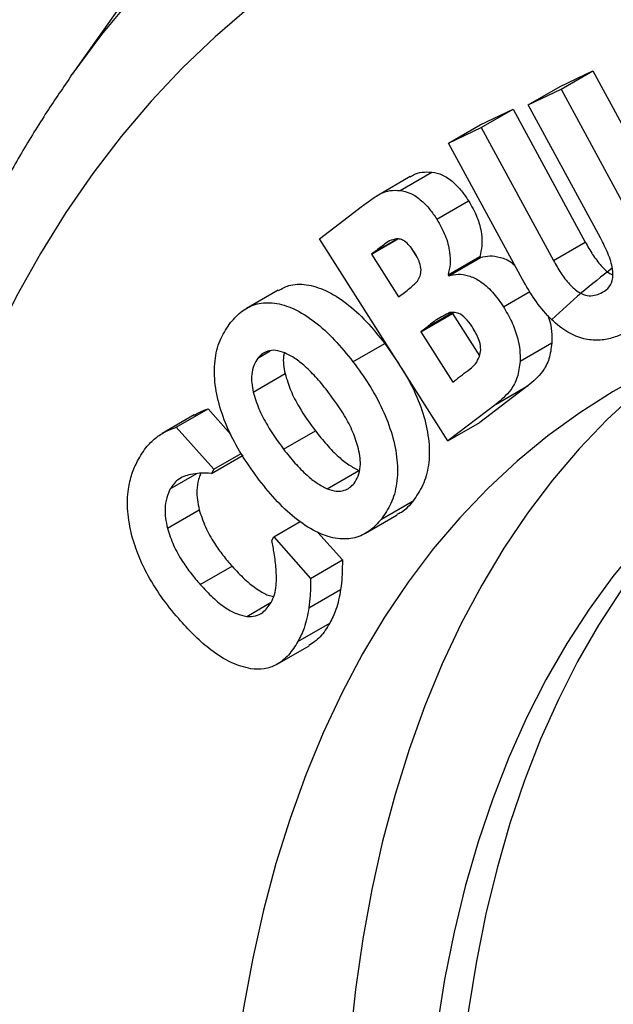
# Model space of a CAD drawing. Units: inches. Extents: x 0.3 to 16.3, y 0.4 to 10.6.
# Drawn here: x 5.4 to 5.6, y 4.6 to 5 of the extents above; entities that cross this region are included whole.
import ezdxf

# ---------------------------------------------------------------- set-up
doc = ezdxf.new("R2010")
doc.units = ezdxf.units.IN
doc.header["$MEASUREMENT"] = 0
doc.linetypes.add('SLD-Solid', pattern=[0])

msp = doc.modelspace()

# ---------------------------------------------------------------- linework, layer by layer
at = {"color": 7, "linetype": 'SLD-Solid', "lineweight": 25}
for p, q in [((5.623820497974556, 5.229058628681515), (5.420926613127325, 4.941838630505569)), ((5.591802405588759, 4.93752533367763), (5.603287813718254, 4.943031231711788)), ((5.592152273857048, 4.936602821382475), (5.603287813718254, 4.943031231711788)), ((5.603287813718254, 4.943031231711788), (5.62915642610071, 4.8954219388297)), ((5.420271117094207, 4.940907560371463), (5.420926613127325, 4.941838630505569)), ((5.580666865727553, 4.931096923348318), (5.591802405588759, 4.93752533367763)), ((5.580666865727553, 4.931096923348318), (5.592152273857048, 4.936602821382475)), ((5.592152273857048, 4.936602821382475), (5.618020886239509, 4.888993528500383)), ((5.563846740609875, 4.924138142772191), (5.57533214873938, 4.929644040806346)), ((5.564196608878175, 4.923215630477032), (5.57533214873938, 4.929644040806346)), ((5.57533214873938, 4.929644040806346), (5.600620765517147, 4.883112845060694)), ((5.605955482505317, 4.884565727602661), (5.580666865727553, 4.931096923348318)), ((5.55271120074867, 4.917709732442877), (5.563846740609875, 4.924138142772191)), ((5.55271120074867, 4.917709732442877), (5.564196608878175, 4.923215630477032)), ((5.564196608878175, 4.923215630477032), (5.589485225655942, 4.87668443473138)), ((5.578602265693356, 4.870071073139155), (5.55271120074867, 4.917709732442877)), ((5.539317765566058, 4.906019774246081), (5.528182225704853, 4.899591363916767)), ((5.535740731187047, 4.901189502391794), (5.546876271048252, 4.907617912721105)), ((5.548602582253586, 4.891163764971896), (5.559738122114791, 4.897592175301209)), ((5.50753774099026, 4.884291767194972), (5.522589986458558, 4.895763201296853)), ((5.552531341982381, 4.813527215314157), (5.50753774099026, 4.884291767194972)), ((5.525742056540775, 4.878889457976106), (5.534977425821322, 4.884220923178339)), ((5.539246015049443, 4.881591109042139), (5.541602689158643, 4.877882830070261)), ((5.589485225655942, 4.87668443473138), (5.600620765517147, 4.883112845060694)), ((5.526675799360874, 4.879606984653205), (5.525742056540775, 4.878889457976106)), ((5.525742056540775, 4.878889457976106), (5.535256611342561, 4.863918095002952)), ((5.552558295742981, 4.871677705909429), (5.563693835604186, 4.878106116238741)), ((5.55280050600466, 4.871302820043732), (5.563936045865865, 4.877731230373045)), ((5.563693835604186, 4.878106116238741), (5.563936045865865, 4.877731230373045)), ((5.552558295742981, 4.871677705909429), (5.55280050600466, 4.871302820043732)), ((5.493077775926989, 4.86632957150491), (5.481942236065782, 4.859901161175597)), ((5.535256611342561, 4.863918095002952), (5.536812849376068, 4.865113972798119)), ((5.571940135179933, 4.860480084592064), (5.581204599568268, 4.865828346042504)), ((5.606062434207206, 4.865212129426681), (5.607717655737273, 4.866167668476768)), ((5.543024926820192, 4.851702686274892), (5.554160466681397, 4.858131096604205)), ((5.554592711550373, 4.858463251473674), (5.554160466681397, 4.858131096604205)), ((5.554160466681397, 4.858131096604205), (5.563590315648449, 4.843304784803868)), ((5.545203660067093, 4.853376915188115), (5.543024926820192, 4.851702686274892)), ((5.543024926820192, 4.851702686274892), (5.554232569492331, 4.834081194628039)), ((5.519255930532591, 4.841215077372678), (5.530391470393797, 4.847643487701991)), ((5.530391470393797, 4.847643487701991), (5.535383150429545, 4.840497363602915)), ((5.577780336200261, 4.841382981598666), (5.588915876061466, 4.847811391927978)), ((5.485984470296031, 4.842506733481982), (5.490297373679065, 4.84499651960842)), ((5.484326046319531, 4.830624994775237), (5.495461586180735, 4.837053405104549)), ((5.554232569492331, 4.834081194628039), (5.554962754665122, 4.834636537163323)), ((5.580598435223544, 4.832853911792191), (5.563666881843585, 4.819955625643471)), ((5.569462895362338, 4.826425501462878), (5.580598435223544, 4.832853911792191)), ((5.569462895362338, 4.826425501462878), (5.552531341982381, 4.813527215314157)), ((5.463583430729647, 4.822587001059447), (5.452447890868443, 4.816158590730137)), ((5.457371047453008, 4.818312076368413), (5.468506587314215, 4.824740486697727)), ((5.468506587314215, 4.824740486697727), (5.476447112260888, 4.815806546947584)), ((5.457371047453008, 4.818312076368413), (5.470477947547767, 4.803565412067997)), ((5.552531341982381, 4.813527215314157), (5.563666881843585, 4.819955625643471)), ((5.494947679056646, 4.810596724430454), (5.506083218917851, 4.817025134759766)), ((5.469718764696084, 4.802147580660482), (5.480854304557288, 4.808575990989796)), ((5.470477947547767, 4.803565412067997), (5.480117395163637, 4.809130146727932)), ((5.455245626776533, 4.796700877967872), (5.464535506223599, 4.802063811219418)), ((5.470477947547767, 4.803565412067997), (5.469718764696084, 4.802147580660482)), ((5.510226864817163, 4.796770273125949), (5.521362404678368, 4.803198683455262)), ((5.529206942095473, 4.786127175011904), (5.54034248195668, 4.792555585341217)), ((5.454270727208837, 4.782952105861892), (5.465406267070043, 4.789380516191206)), ((5.523643043559229, 4.781166069199908), (5.534778583420435, 4.787594479529221)), ((5.491484454513775, 4.779946145265238), (5.500769205418775, 4.785306117872469)), ((5.506968291845169, 4.78148367876769), (5.515544890010543, 4.771836895053396)), ((5.49079987876849, 4.778655836810868), (5.491484454513775, 4.779946145265238)), ((5.491484454513775, 4.779946145265238), (5.504409350149339, 4.765408484724084)), ((5.504409350149339, 4.765408484724084), (5.515544890010543, 4.771836895053396)), ((5.465776137112216, 4.763234721680181), (5.47691167697342, 4.769663132009494)), ((5.503813012766329, 4.755093006335452), (5.514948552627533, 4.761521416664762)), ((5.48203185790814, 4.752095763436898), (5.490660127284162, 4.75707675732424)), ((5.499987753795571, 4.743307785496282), (5.511123293656776, 4.749736195825595)), ((5.492739914492724, 4.735376873468297), (5.503875454353929, 4.74180528379761))]:
    msp.add_line(p, q, dxfattribs=at)
at = {"color": 1, "linetype": 'SLD-Solid', "lineweight": 25}
for p, q in [((5.526675799360874, 4.879606984653205), (5.534722905680026, 4.884252480249097)), ((5.545203660067093, 4.853376915188115), (5.553978453332716, 4.85844249551645))]:
    msp.add_line(p, q, dxfattribs=at)
at = {"color": 1, "linetype": 'SLD-Solid', "lineweight": 25, "flags": 128}
msp.add_lwpolyline([(5.420926613127325, 4.941838630505569), (5.421213394873579, 4.942244005847846), (5.431255275098112, 4.955724329475512), (5.441808963638715, 4.968541101457131), (5.452864350818804, 4.980682044244519), (5.464410846370487, 4.99213552768538), (5.476437389579277, 5.002890580164157), (5.488932459879469, 5.01293689911206), (5.501884087890011, 5.022264860876177), (5.515279866880316, 5.030865529938253), (5.529106964655017, 5.03873066747427), (5.543352135846293, 5.045852739246649), (5.558001734601973, 5.052224922821511), (5.5730417276573, 5.057841114104085), (5.588457707777772, 5.062695933185982), (5.604234907560254, 5.066784729498766), (5.620358213579083, 5.070103586268868), (5.636812180863653, 5.072649324269569), (5.65358104769358, 5.074419504866475), (5.670648750697305, 5.075412432353556), (5.687998940239651, 5.075627155577501), (5.705614996083602, 5.075063468848865), (5.723480043311292, 5.0737219121391), (5.741576968488975, 5.0716037705633), (5.759888436060457, 5.068711073149159), (5.778396904953325, 5.065046590893298), (5.79708464538203, 5.060613834106857), (5.815933755831747, 5.05541704905287), (5.834926180206753, 5.049461213878639), (5.85404372512686, 5.04275203384704), (5.873268077355374, 5.03529593587128), (5.892580821341862, 5.027100062358378), (5.911963456862925, 5.018172264367253), (5.931397416744093, 5.008521094087971), (5.950864084645835, 4.998155796649364), (5.970344812896685, 4.987086301262851), (5.989820940356368, 4.975323211710978), (6.009273810291842, 4.962877796189746), (6.02868478824909, 4.949761976514498)], dxfattribs=at)
at = {"color": 7, "linetype": 'SLD-Solid', "lineweight": 25, "flags": 128}
for points in [[(6.007743112459885, 4.9106463524748), (5.988764446433252, 4.923463196213679), (5.969744372539414, 4.935611164803048), (5.950701850401672, 4.947078148883626), (5.931655862020224, 4.957852717916301), (5.912625392850494, 4.967924131576337), (5.893629412878014, 4.977282350459574), (5.874686857708744, 4.985918046089907), (5.85581660969363, 4.993822610218125), (5.837037479106278, 5.000988163402799), (5.818368185392458, 5.007407562864683), (5.799827338510159, 5.013074409606784), (5.781433420378773, 5.017983054793029), (5.763204766455918, 5.022128605379147), (5.745159547460254, 5.025506928990155), (5.727315751258518, 5.028114658039609), (5.709691164934823, 5.029949193086479), (5.692303357060109, 5.031008705426336), (5.675169660179415, 5.031292138914235), (5.658307153534402, 5.030799211017512), (5.641732646038419, 5.029530413097416), (5.625462659520992, 5.027487009919303), (5.609513412258518, 5.024671038391906), (5.593900802807525, 5.02108530553688), (5.57864039415665, 5.016733385690717), (5.563747398213118, 5.011619616941765), (5.54923666063917, 5.005749096805925), (5.535122646053596, 4.999127677145337), (5.52141942361308, 4.991761958335119), (5.508140652987765, 4.983659282683971), (5.495299570744994, 4.974827727115194), (5.482908977154805, 4.965276095115445), (5.47098122343036, 4.955013907959225), (5.45952819941597, 4.944051395217874), (5.448561321735048, 4.932399484562498), (5.438091522409771, 4.920069790871041), (5.428129237963803, 4.907074604650317), (5.418684399018932, 4.893426879784565), (5.409766420396021, 4.879140220622739), (5.40138419173011, 4.864228868417389), (5.393546068609025, 4.848707687128684), (5.386259864244353, 4.83259214860768), (5.379532841683064, 4.81589831717365), (5.373371706567543, 4.798642833600818), (5.367782600451266, 4.780842898530478), (5.362771094676755, 4.762516255325014), (5.358342184821957, 4.743681172380934), (5.354500285720535, 4.724356424918536), (5.351249227061063, 4.704561276266359), (5.348592249569518, 4.684315458659076), (5.346532001778845, 4.663639153567979), (5.345070537388849, 4.642552971583642), (5.344209313219015, 4.621077931870842), (5.343949187756327, 4.599235441216198), (5.344290420299503, 4.577047272689416), (5.345232670700521, 4.554535543939426), (5.346774999703693, 4.53172269514702), (5.348915869881923, 4.508631466656003), (5.351653147169261, 4.485284876305114), (5.354984102988179, 4.461706196483347), (5.35890541696947, 4.437918930931533), (5.363413180262084, 4.413946791313286), (5.368502899429537, 4.389813673578718), (5.374169500929069, 4.365543634144427), (5.380407336169076, 4.341160865913536), (5.387210187139728, 4.316689674159684), (5.394571272611233, 4.292154452299004), (5.402483254893509, 4.267579657574231), (5.410938247150545, 4.24298978667519), (5.419927821262189, 4.218409351319962), (5.429443016225457, 4.19386285382108), (5.439474347087082, 4.16937476266108), (5.450011814398303, 4.144969488101785), (5.461044914182537, 4.120671357851635), (5.472562648405978, 4.09650459281529), (5.484553535940663, 4.072493282949711), (5.497005624009129, 4.048661363250759), (5.509906500099182, 4.025032589894278), (5.523243304336974, 4.001630516555424), (5.537002742305996, 3.978478470929838), (5.551171098299244, 3.955599531480102), (5.565734248991339, 3.933016504430623), (5.580677677516952, 3.910751901033893), (5.595986487941547, 3.888827915130781), (5.61164542010996, 3.867266401027228), (5.627638864858064, 3.846088851709406), (5.643950879572311, 3.825316377419039), (5.660565204081687, 3.804969684610249), (5.677465276866199, 3.785069055308921), (5.694634251565756, 3.765634326895138), (5.712055013772996, 3.746684872328839), (5.729710198093289, 3.728239580838443), (5.747582205454946, 3.710316839091649), (5.765653220652352, 3.692934512867209), (5.78390523010456, 3.676109929245927), (5.802320039811606, 3.659859859338652), (5.820879293490699, 3.644200501568469), (5.839564490874148, 3.629147465523757), (5.858357006150843, 3.614715756398215), (5.877238106532864, 3.600919760033353), (5.896188970928731, 3.587773228578379), (5.915190708704675, 3.575289266781754), (5.934224378515242, 3.563480318928093), (5.953271007184422, 3.552358156433435), (5.972311608618541, 3.541933866111234), (5.991327202732, 3.532217839120786), (6.010298834367043, 3.5232197606091), (6.029207592188669, 3.514948600056518), (6.048034627535857, 3.50741260233576), (6.066761173210333, 3.500619279493246), (6.085368562184105, 3.494575403260921), (6.103838246207184, 3.489286998306055), (6.122151814296857, 3.484759336225719), (6.140291011090179, 3.480996930291937), (6.158237755041299, 3.478003530952771), (6.17597415644555, 3.47578212209378), (6.193482535272284, 3.474334918063624), (6.210745438788721, 3.473663361466755), (6.227745658957212, 3.473768121725394), (6.244466249588572, 3.474649094412234), (6.260890543234431, 3.476305401354546), (6.277002167801689, 3.478735391509546), (6.292785062872591, 3.481936642610203), (6.308223495714088, 3.485905963579798), (6.323302076960575, 3.490639397712866), (6.338005775954337, 3.496132226619323), (6.352319935728453, 3.502378974927856), (6.366230287617155, 3.509373415743902), (6.379722965479167, 3.517108576856743), (6.392784519519759, 3.525576747689558), (6.405401929697808, 3.534769486985499), (6.417562618704448, 3.544677631222116), (6.42925446450041, 3.555291303745754), (6.440465812399534, 3.566599924616818), (6.451185486686417, 3.578592221156091), (6.461402801756599, 3.591256239181576), (6.471107572768217, 3.604579354924693), (6.480290125794468, 3.618548287613923), (6.488941307466799, 3.63314911271337), (6.497052494099177, 3.64836727580304), (6.504615600284364, 3.664187607087009), (6.511623086953639, 3.680594336514993), (6.518067968891891, 3.697571109502294), (6.523943821700644, 3.715101003232393), (6.52924478820203, 3.733166543525985), (6.533965584277359, 3.751749722259623), (6.538101504134438, 3.770832015316604), (6.541648424998404, 3.790394401052215), (6.544602811221404, 3.810417379254917), (6.546961717807, 3.830880990584585), (6.548722793345807, 3.851764836468412), (6.549884282359429, 3.873048099434644), (6.550445027050356, 3.894709563863896), (6.550404468456087, 3.916727637137341), (6.549762647006308, 3.939080371160695), (6.548520202482601, 3.961745484242567), (6.546678373380688, 3.984700383305323), (6.544238995675871, 4.007922186406362), (6.541204500992898, 4.031387745547332), (6.537577914182061, 4.055073669748563), (6.533362850303965, 4.078956348365696), (6.52856351102595, 4.103011974625295), (6.523184680433783, 4.127216569355947), (6.517231720262775, 4.151546004891236), (6.510710564553087, 4.175976029120711), (6.50362771373455, 4.200482289664923), (6.495990228146896, 4.22504035815041), (6.487805721001857, 4.249625754560423), (6.479082350794148, 4.274213971637148), (6.469828813168904, 4.298780499311065), (6.460054332253676, 4.323300849133125), (6.449768651463608, 4.347750578685367), (6.438982023789005, 4.372105315945645), (6.427705201574911, 4.396340783582205), (6.415949425802959, 4.420432823153838), (6.403726414886098, 4.444357419191556), (6.391048352987429, 4.468090723137726), (6.377927877874773, 4.491609077118826), (6.364378068323063, 4.514889037528142), (6.350412431077134, 4.537907398394855), (6.336044887387914, 4.560641214516252), (6.321289759135412, 4.583067824330024), (6.30616175455236, 4.605164872503777), (6.290675953562724, 4.626910332219333), (6.274847792749712, 4.648282527129537), (6.258693049968246, 4.669260152965705), (6.24222782861726, 4.689822298774191), (6.225468541587476, 4.709948467760874), (6.20843189490068, 4.729618597722811), (6.191134871056796, 4.74881308104668), (6.173594712105363, 4.767512784254063), (6.155828902458278, 4.785699067074132), (6.137855151460965, 4.803353801024663), (6.119691375739304, 4.820459387482902), (6.101355681339955, 4.836998775228266), (6.08286634568185, 4.852955477439354), (6.064241799336876, 4.868313588128382), (6.045500607657869, 4.883057797996612), (6.02666145227227, 4.897173409694997), (6.007743112459885, 4.9106463524748)], [(5.994700344661435, 4.768795126578087), (5.977863533627891, 4.780125120278752), (5.960987677852156, 4.790782678783393), (5.944094283058864, 4.800754220646331), (5.92720487732347, 4.810027038646298), (5.910340983637982, 4.818589315979859), (5.89352409248316, 4.826430141320143), (5.876775634442149, 4.833539522721684), (5.860116952890446, 4.839908400353631), (5.843569276796998, 4.845528658045145), (5.827153693671091, 4.850393133628222), (5.810891122689513, 4.854495628064791), (5.794802288038222, 4.857830913346461), (5.778907692502519, 4.860394739156813), (5.763227591339338, 4.862183838287798), (5.747781966464994, 4.863195930803284), (5.732590500991249, 4.86342972694451), (5.717672554142171, 4.862884928773665), (5.703047136583719, 4.861562230553586), (5.688732886197549, 4.859463317863011), (5.674748044329826, 4.856590865448568), (5.66111043254541, 4.852948533816217), (5.64783742991696, 4.848540964566489), (5.634945950877933, 4.843373774479466), (5.622452423667705, 4.837453548357044), (5.61037276939626, 4.830787830631604), (5.598722381755146, 4.823385115751772), (5.587516107400545, 4.815254837357526), (5.576768227033455, 4.806407356258457), (5.5664924372011, 4.796853947230476), (5.556701832842751, 4.786606784647826), (5.547408890602207, 4.775678926968678), (5.538625452928202, 4.764084300094109), (5.530362712982995, 4.751837679621638), (5.522631200378374, 4.738954672015976), (5.515440767757274, 4.725451694720936), (5.508800578238052, 4.71134595523789), (5.5027190937375, 4.696655429197413), (5.4972040641874, 4.681398837452065), (5.492262517658411, 4.665595622219487), (5.487900751403861, 4.649265922306246), (5.484124323834845, 4.63243054744397), (5.48093804743687, 4.615110951770492), (5.478345982637082, 4.597329206489801), (5.476351432629849, 4.579107971745633), (5.474956939167354, 4.56047046774454), (5.474164279320507, 4.541440445165255), (5.473974463214345, 4.522042154892049), (5.47438773274077, 4.502300317110643), (5.475403561250308, 4.482240089806072), (5.477020654223227, 4.461887036702643), (5.479236950919228, 4.441267094686833), (5.482049627003524, 4.42040654075466), (5.485455098146044, 4.399331958525613), (5.489449024589114, 4.378070204365864), (5.494026316677818, 4.356648373163893), (5.499181141345997, 4.335093763802139), (5.504906929549609, 4.313433844368725), (5.511196384637979, 4.291696217153516), (5.518041491652281, 4.269908583473192), (5.525433527539385, 4.248098708370105), (5.533363072268073, 4.226294385229935), (5.541820020833435, 4.204523400363228), (5.550793596134183, 4.182813497595935), (5.560272362706423, 4.161192342914129), (5.570244241296426, 4.139687489207866), (5.580696524253819, 4.118326341159205), (5.591615891725542, 4.097136120319099), (5.602988428630011, 4.076143830417632), (5.614799642389764, 4.055376222951854), (5.627034481400066, 4.034859763095052), (5.639677354209899, 4.014620595970885), (5.652712149390911, 3.994684513335384), (5.666122256068991, 3.975076920709263), (5.679890585092314, 3.955822805002417), (5.693999590808882, 3.9369467026719), (5.708431293425797, 3.918472668453911), (5.723167301921793, 3.900424244709686), (5.738188837483806, 3.882824431424303), (5.753476757437732, 3.865695656896699), (5.769011579642862, 3.849059749158185), (5.784773507318935, 3.832937908155931), (5.800742454274126, 3.817350678736832), (5.816898070501868, 3.802317924466217), (5.833219768113847, 3.787858802314739), (5.849686747576158, 3.773991738245712), (5.866278024215161, 3.760734403734011), (5.882972454959273, 3.748103693246452), (5.899748765282607, 3.736115702712349), (5.916585576316152, 3.724785709011683), (5.933461432091886, 3.714128150507043), (5.950354826885179, 3.704156608644105), (5.967244232620573, 3.694883790644139), (5.98410812630606, 3.686321513310578), (6.000925017460883, 3.678480687970294), (6.017673475501892, 3.671371306568753), (6.034332157053597, 3.665002428936805), (6.050879833147044, 3.659382171245291), (6.067295416272951, 3.654517695662217), (6.08355798725453, 3.650415201225647), (6.099646821905821, 3.647079915943977), (6.115541417441523, 3.644516090133624), (6.131221518604702, 3.642726991002641), (6.146667143479047, 3.641714898487154), (6.161858608952792, 3.641481102345928), (6.176776555801872, 3.642025900516773), (6.191401973360321, 3.643348598736852), (6.205716223746493, 3.645447511427428), (6.219701065614216, 3.648319963841872), (6.233338677398631, 3.651962295474221), (6.246611680027081, 3.65636986472395), (6.259503159066106, 3.661537054810974), (6.271996686276333, 3.667457280933397), (6.28407634054778, 3.674122998658836), (6.295726728188895, 3.681525713538669), (6.306933002543495, 3.689655991932914), (6.317680882910586, 3.698503473031983), (6.327956672742939, 3.708056882059966), (6.337747277101289, 3.718304044642616), (6.347040219341832, 3.729231902321762), (6.355823657015836, 3.740826529196333), (6.364086396961047, 3.753073149668801), (6.371817909565665, 3.765956157274464), (6.379008342186765, 3.779459134569505), (6.385648531705987, 3.79356487405255), (6.391730016206538, 3.808255400093027), (6.397245045756639, 3.823511991838376), (6.402186592285627, 3.839315207070954), (6.406548358540177, 3.855644906984196), (6.410324786109195, 3.872480281846472), (6.413511062507166, 3.88979987751995), (6.416103127306956, 3.907581622800639), (6.418097677314189, 3.925802857544808), (6.419492170776683, 3.944440361545902), (6.420284830623529, 3.963470384125185), (6.420474646729693, 3.982868674398391), (6.420061377203267, 4.002610512179797), (6.41904554869373, 4.022670739484369), (6.417428455720809, 4.043023792587799), (6.415212159024811, 4.063643734603608), (6.41443161288254, 4.069871772274707)], [(5.835415019183171, 4.848034626447321), (5.834257007272807, 4.848209879032542), (5.819017593079876, 4.850118252249158), (5.804007623970381, 4.851252351410342), (5.789247362697385, 4.851610645535513), (5.77475673492011, 4.851192650944436), (5.760555302305227, 4.849998931910169), (5.746662236119524, 4.848031099897322), (5.733096291349597, 4.845291811386656), (5.719875781383502, 4.841784764288957), (5.707018553288539, 4.837514692953032), (5.694541963718551, 4.832487361774559), (5.682462855483255, 4.826709557414424), (5.670797534811243, 4.820189079637046), (5.659561749337336, 4.81293473078107), (5.648770666844022, 4.804956303876608), (5.638438854785656, 4.796264569425123), (5.628580260623088, 4.786871260859752), (5.619208192995235, 4.776789058705721), (5.610335303753062, 4.766031573462234), (5.601973570880156, 4.754613327228939), (5.594134282323032, 4.742549734101775), (5.586828020752916, 4.729857079364667), (5.580064649279649, 4.716552497505155), (5.573853298136951, 4.702653949083648), (5.568202352357029, 4.688180196487498), (5.563119440451181, 4.67315077860268), (5.558611424111664, 4.65758598443719), (5.554684388948731, 4.641506825731856), (5.551343636275343, 4.624935008595463), (5.548593675950647, 4.607892904202533), (5.546438220291878, 4.590403518593288), (5.544880179062901, 4.572490461616579), (5.543921655546175, 4.554177915057691), (5.543563943703408, 4.535490599994084), (5.543807526428784, 4.516453743423084), (5.544652074897068, 4.497093044206633), (5.546096449007509, 4.477434638379026), (5.548138698922918, 4.4575050638645), (5.550776067701864, 4.437331224652272), (5.554004995020411, 4.416940354477432), (5.557821121978384, 4.396359980056667), (5.562219296983688, 4.375617883928496), (5.567193582706714, 4.354742066948139), (5.572737264095446, 4.333760710487691), (5.578842857440474, 4.312702138392581), (5.585502120477646, 4.291594778745718), (5.592706063514746, 4.270467125490918), (5.600444961567143, 4.249347699967415)], [(5.634137037992186, 4.843018579906019), (5.629274381880065, 4.839361376092449), (5.618526501512974, 4.83051389499338), (5.60825071168062, 4.820960485965399), (5.59846010732227, 4.810713323382748), (5.589167165081727, 4.799785465703601), (5.580383727407722, 4.788190838829031), (5.572120987462514, 4.77594421835656), (5.564389474857894, 4.763061210750899), (5.557199042236793, 4.749558233455859), (5.550558852717572, 4.735452493972812), (5.54447736821702, 4.720761967932336), (5.53896233866692, 4.705505376186987), (5.534020792137931, 4.689702160954409), (5.52965902588338, 4.673372461041168), (5.525882598314364, 4.656537086178893), (5.522696321916389, 4.639217490505414), (5.520104257116602, 4.621435745224725), (5.51810970710937, 4.603214510480555), (5.516715213646874, 4.584577006479462), (5.515922553800027, 4.565546983900179), (5.515732737693865, 4.546148693626971), (5.516146007220289, 4.526406855845566), (5.517161835729827, 4.506346628540994), (5.518778928702747, 4.485993575437565), (5.520995225398748, 4.465373633421756), (5.523807901483043, 4.444513079489583), (5.527213372625564, 4.423438497260535), (5.531207299068634, 4.402176743100787), (5.535784591157338, 4.380754911898815), (5.540939415825517, 4.359200302537062), (5.546665204029129, 4.337540383103647), (5.552954659117499, 4.315802755888439), (5.559799766131801, 4.294015122208115), (5.567191802018905, 4.272205247105028), (5.575121346747593, 4.250400923964858), (5.583578295312956, 4.22862993909815), (5.592551870613703, 4.206920036330859), (5.602030637185943, 4.185298881649051), (5.612002515775946, 4.163794027942788), (5.622454798733338, 4.142432879894128), (5.633374166205062, 4.121242659054022), (5.644746703109531, 4.100250369152554), (5.656557916869284, 4.079482761686776), (5.668792755879585, 4.058966301829974), (5.681435628689418, 4.038727134705807), (5.694470423870431, 4.018791052070307), (5.707880530548511, 3.999183459444186), (5.721648859571834, 3.979929343737339), (5.735757865288401, 3.961053241406822), (5.750189567905316, 3.942579207188833), (5.764925576401312, 3.924530783444608), (5.779947111963326, 3.906930970159226), (5.795235031917252, 3.889802195631621), (5.810769854122382, 3.873166287893107), (5.826531781798455, 3.857044446890854), (5.842500728753646, 3.841457217471755), (5.858656344981388, 3.826424463201139), (5.874978042593367, 3.811965341049662), (5.891445022055677, 3.798098276980634), (5.908036298694681, 3.784840942468934), (5.924730729438792, 3.772210231981374), (5.941507039762127, 3.760222241447271), (5.958343850795671, 3.748892247746606), (5.975219706571406, 3.738234689241966), (5.992113101364699, 3.728263147379027), (6.009002507100092, 3.718990329379062), (6.02586640078558, 3.710428052045501), (6.042683291940403, 3.702587226705216), (6.059431749981412, 3.695477845303675), (6.076090431533117, 3.689108967671727), (6.092638107626564, 3.683488709980214), (6.109053690752471, 3.678624234397139), (6.125316261734049, 3.674521739960569), (6.14140509638534, 3.671186454678899), (6.157299691921042, 3.668622628868546), (6.172979793084222, 3.666833529737563), (6.188425417958567, 3.665821437222076), (6.203616883432312, 3.665587641080851), (6.218534830281392, 3.666132439251696), (6.233160247839841, 3.667455137471775), (6.247474498226013, 3.669554050162351), (6.261459340093736, 3.672426502576794), (6.275096951878151, 3.676068834209144), (6.288369954506601, 3.680476403458873), (6.301261433545626, 3.685643593545897), (6.302070346430428, 3.685998788118825)], [(5.679664769916217, 4.825233515177643), (5.670697289198546, 4.819363141110379), (5.659906206705231, 4.811384714205917), (5.649574394646865, 4.802692979754433), (5.639715800484296, 4.793299671189061), (5.630343732856444, 4.78321746903503), (5.621470843614271, 4.772459983791542), (5.613109110741367, 4.761041737558249), (5.605269822184241, 4.748978144431086), (5.597963560614124, 4.736285489693977), (5.591200189140857, 4.722980907834465), (5.58498883799816, 4.709082359412956), (5.579337892218238, 4.694608606816809), (5.57425498031239, 4.679579188931989), (5.569746963972872, 4.6640143947665), (5.565819928809939, 4.647935236061166), (5.562479176136551, 4.631363418924772), (5.559729215811856, 4.614321314531841), (5.557573760153087, 4.596831928922597), (5.55601571892411, 4.578918871945888), (5.555057195407383, 4.560606325387001), (5.554699483564616, 4.541919010323393), (5.554943066289995, 4.522882153752394), (5.555787614758278, 4.503521454535941), (5.557231988868718, 4.483863048708336), (5.559274238784127, 4.463933474193808), (5.561911607563073, 4.443759634981581), (5.565140534881619, 4.423368764806741), (5.568956661839592, 4.402788390385977), (5.573354836844898, 4.382046294257805), (5.578329122567925, 4.361170477277448), (5.583872803956655, 4.340189120816999), (5.589978397301683, 4.319130548721891), (5.596637660338856, 4.298023189075028), (5.603841603375955, 4.276895535820227), (5.611580501428351, 4.255776110296724)]]:
    msp.add_lwpolyline(points, dxfattribs=at)
at = {"color": 1, "linetype": 'SLD-Solid', "lineweight": 25}
msp.add_arc((5.757395948210358, 4.679483145788419), 0.2439823373373981, 127.1353325903491, 133.6534971703105, dxfattribs=at)
at = {"color": 7, "linetype": 'SLD-Solid', "lineweight": 25}
for points, knots in [([(5.420242506437904, 4.940825801437813), (5.417291754671831, 4.936530623222477), (5.411159903691224, 4.927604968054044), (5.402478548616114, 4.913362805044899), (5.394046561560332, 4.89826096747021), (5.386133831504774, 4.88258892032049), (5.37873450314563, 4.866376366954868), (5.371861058812553, 4.849633781168519), (5.365520202695735, 4.832378119075942), (5.359719225066793, 4.814625755503926), (5.354464200981791, 4.796394216803646), (5.34976042349544, 4.777701538027136), (5.345612271068199, 4.758566262827558), (5.342023257104057, 4.739007284573827), (5.338996054008653, 4.719043751000147), (5.33653254055051, 4.698694976248833), (5.334633852777755, 4.677980376155414), (5.333300438051032, 4.65691942112776), (5.332532108800981, 4.635531634410553), (5.332328089017296, 4.613836728466742), (5.33268703633814, 4.591854385294736), (5.333607088826162, 4.569604224754706), (5.335085923042277, 4.547105647953479), (5.337120781378534, 4.52437807219833), (5.339708492179059, 4.501440939764427), (5.342845485460966, 4.478313726074398), (5.346527804956595, 4.455015946523004), (5.350751117174641, 4.431567161476215), (5.355510718124103, 4.407986979188752), (5.360801538273686, 4.384295056540076), (5.366618146242366, 4.36051109760223), (5.372954751639707, 4.336654850130448), (5.379805207402895, 4.312746100117334), (5.387163011912238, 4.288804664580642), (5.395021311110638, 4.26485038276896), (5.403372900803395, 4.240903105972905), (5.412210229274363, 4.216982686126238), (5.421525400320085, 4.193108963372909), (5.431310176776148, 4.169301752765735), (5.441555984587152, 4.145580830250416), (5.452253917453565, 4.121965918076491), (5.463394742074146, 4.098476669765303), (5.474968903990805, 4.07513265475391), (5.48696653403325, 4.051953342824139), (5.499377455353221, 4.02895808841694), (5.512191191031087, 4.006166114925462), (5.525396960829136, 3.983596518542029), (5.538983676961328, 3.961268269857117), (5.552939973471651, 3.939200158814368), (5.567254229121221, 3.917410760602473), (5.581914591792151, 3.895918404818141), (5.596908966110115, 3.874741198802913), (5.612225024222026, 3.853897013946167), (5.627850216838789, 3.833403472540242), (5.643771784470865, 3.813277935258659), (5.659976768777209, 3.793537489321863), (5.676452023935446, 3.774198937414226), (5.693184227926613, 3.755278787413419), (5.710159893610845, 3.736793242989615), (5.727365379450704, 3.718758195126397), (5.744786899716422, 3.701189214606659), (5.762410533981702, 3.684101545494473), (5.780222235690624, 3.667510099626619), (5.798207839545338, 3.65142945210326), (5.816353067431738, 3.635873837734888), (5.834643532567749, 3.620857148359475), (5.853064741527654, 3.606392930887516), (5.871602093770413, 3.592494385860767), (5.890240878283591, 3.579174366219936), (5.908966266954988, 3.566445375865445), (5.927763304309215, 3.554319567461393), (5.946616893307363, 3.542808738776702), (5.965511777020912, 3.531924326679999), (5.984432516160608, 3.521677397717657), (6.003363340505354, 3.512078695975106), (6.022288110256106, 3.503138603814591), (6.041190371495326, 3.494867050400938), (6.060053445571652, 3.487273422613826), (6.078860407347978, 3.48036652862574), (6.09759397650849, 3.474154576065154), (6.116236506616531, 3.468645101169189), (6.134769994818751, 3.46384486901699), (6.15317609036078, 3.459759831678291), (6.171436204833522, 3.456394833085183), (6.189531360201375, 3.45375423945981), (6.207443142723561, 3.451839135928884), (6.225150676717575, 3.450657343945527), (6.242642524041576, 3.450185849964424), (6.259873202445324, 3.450510260023927), (6.272182442462476, 3.451085096721743), (6.278673199076634, 3.451770649629736), (6.279579884899048, 3.451866413673767)], [0, 0, 0, 0, 0.01031556473343743, 0.02143640358146071, 0.03259240347903752, 0.04378258258685511, 0.05500527450222243, 0.06625826182128812, 0.07753891816135265, 0.08884434903643183, 0.1001715233219442, 0.1115173890563659, 0.1228789696460165, 0.1342534388094748, 0.1456381745447272, 0.1570307938630066, 0.1684291709612777, 0.1798314419437045, 0.1912359992479737, 0.2026414321635843, 0.2140463160469136, 0.2254497815681671, 0.2368511354159163, 0.2482498389223213, 0.2596454877026764, 0.2710377928209085, 0.2824265637170978, 0.2938116929829065, 0.3051931429663717, 0.3165709341192284, 0.3279451349588112, 0.3393158534953658, 0.3506832299680417, 0.362047430734851, 0.3734086431694228, 0.3847670714285815, 0.396122932967417, 0.4074764556916128, 0.418827875649627, 0.4301774351792823, 0.4415253814341162, 0.4528719652246074, 0.4642174401176431, 0.4755620617448676, 0.4869060872764102, 0.4982497750213631, 0.5095933841201237, 0.5209371449069059, 0.5322812602826723, 0.5436259905678676, 0.5549715960668733, 0.5663183367790923, 0.5776664720326712, 0.5890162600026132, 0.6003679570755424, 0.6117218170187513, 0.6230780899054887, 0.634437020741436, 0.6457988477291516, 0.6571638000976826, 0.6685320954137202, 0.6799039362786282, 0.6912795063024257, 0.7026589652321046, 0.7140424430977698, 0.7254300332271075, 0.7368217839682838, 0.7482176889554794, 0.7596176757529545, 0.771021592727244, 0.7824291940277825, 0.7938401226114963, 0.8052538913349631, 0.8166698622688194, 0.8280872245742387, 0.8395047503955877, 0.8509209764957767, 0.8623343538102742, 0.8737430700473681, 0.8851450392394647, 0.8965379006288177, 0.9079190301373096, 0.9192855678690144, 0.9306344648729374, 0.9419625516785678, 0.9532666298126998, 0.9645435855973571, 0.9757905231201219, 0.9870049106094194, 0.9981847319177317, 1, 1, 1, 1]), ([(5.539347038573163, 4.905969761815124), (5.539695210974873, 4.9061918358315), (5.540926561463318, 4.906977225331616), (5.543394409238356, 4.907724128991404), (5.545715524883338, 4.907653321974871), (5.546876271048253, 4.907617912721106)], [0, 0, 0, 0, 0.1646349000464141, 0.5822496659432131, 1, 1, 1, 1]), ([(5.546876271048252, 4.907617912721105), (5.548106860848746, 4.907382820882303), (5.550566300961666, 4.906912969516443), (5.554227717531012, 4.90435829321708), (5.557329659516554, 4.901136947524339), (5.558935190077926, 4.898773929663275), (5.559738122114791, 4.897592175301209)], [0, 0, 0, 0, 0.2799583799160069, 0.5595210274267705, 0.7797147639833069, 1, 1, 1, 1]), ([(5.522589986458558, 4.895763201296853), (5.523667833507921, 4.896558416289055), (5.52582332814589, 4.898148699115113), (5.528936562214319, 4.900185644301928), (5.532247124731566, 4.901315635045062), (5.53457606971674, 4.9012315511581), (5.535740731187047, 4.901189502391794)], [0, 0, 0, 0, 0.2801479681053627, 0.5602440934869287, 0.7800863636037662, 1, 1, 1, 1]), ([(5.535740731187047, 4.901189502391794), (5.536971320987541, 4.900954410552989), (5.539430761100459, 4.900484559187127), (5.543092177669809, 4.897929882887768), (5.546194119655349, 4.894708537195028), (5.547799650216721, 4.892345519333961), (5.548602582253584, 4.891163764971896)], [0, 0, 0, 0, 0.2799583799160052, 0.559521027426767, 0.779714763983354, 1, 1, 1, 1]), ([(5.559738122114791, 4.897592175301209), (5.560817847120388, 4.895701820863303), (5.562976452836734, 4.891922590156931), (5.564364213248553, 4.886335074263387), (5.564565853067307, 4.881652168797937), (5.563984565748962, 4.879288368220521), (5.563693835604186, 4.878106116238741)], [0, 0, 0, 0, 0.2798225422682299, 0.5594262762945138, 0.7796475883174544, 1, 1, 1, 1]), ([(5.548602582253586, 4.891163764971896), (5.549682307259182, 4.88927341053399), (5.551840912975532, 4.885494179827619), (5.553228673387348, 4.879906663934074), (5.553430313206103, 4.875223758468622), (5.552849025887757, 4.872859957891206), (5.552558295742981, 4.871677705909429)], [0, 0, 0, 0, 0.2798225422683076, 0.5594262762945015, 0.7796475883175114, 1, 1, 1, 1]), ([(5.534537675628168, 4.884275446281664), (5.533676207241437, 4.884075539949331), (5.531951131415307, 4.883675230911054), (5.529546533782313, 4.881712173910199), (5.527764733039039, 4.880405529953575), (5.526675799360874, 4.879606984653205)], [0, 0, 0, 0, 0.2794841999454364, 0.5596623678104001, 0.9999999999999999, 0.9999999999999999, 0.9999999999999999, 0.9999999999999999]), ([(5.540628334321489, 4.87980202185208), (5.540126033215158, 4.880496900446759), (5.53912156064204, 4.881886478293988), (5.537453665492127, 4.8834217728364), (5.535851314605603, 4.884223178376918), (5.534975681650976, 4.884258018618911), (5.534537675628168, 4.884275446281664)], [0, 0, 0, 0, 0.2799639289439778, 0.5598556016309323, 0.7798325241508199, 0.9999999999999999, 0.9999999999999999, 0.9999999999999999, 0.9999999999999999]), ([(5.606062434207206, 4.865212129426681), (5.606913592314639, 4.865701300140843), (5.608613285154788, 4.866678133884439), (5.610344905341262, 4.869435919019267), (5.61045720634255, 4.873921564460331), (5.608691643440853, 4.879247855612471), (5.606868693838384, 4.882790853578922), (5.605955482505317, 4.884565727602661)], [0, 0, 0, 0, 0.1871480469814051, 0.373719280501019, 0.5595921990179931, 0.7793765694428657, 1, 1, 1, 1]), ([(5.600620765517147, 4.883112845060694), (5.60145845440328, 4.881632347908062), (5.603132204526081, 4.87867423024405), (5.606142039468177, 4.874761991207425), (5.608690997018527, 4.872217602082648), (5.60999710132133, 4.87176932288576), (5.610135248679424, 4.871721908152797)], [0, 0, 0, 0, 0.3215680248771211, 0.642511235418375, 0.9621882201370852, 1, 1, 1, 1]), ([(5.542789219648441, 4.871297302015293), (5.542953843296868, 4.871954211884261), (5.543282199226342, 4.873264474733304), (5.542632919128298, 4.87640728248668), (5.541389284443254, 4.878513362312862), (5.540628334321489, 4.87980202185208)], [0, 0, 0, 0, 0.2806982062108603, 0.5598765504426219, 1, 1, 1, 1]), ([(5.563936045865865, 4.877731230373045), (5.56500405911734, 4.877996830310773), (5.567139289892563, 4.87852783229989), (5.570832201585048, 4.877892223770944), (5.573931180481549, 4.876768241802384), (5.575591308982167, 4.875239200983541), (5.575996050135695, 4.874866419150941)], [0, 0, 0, 0, 0.3012453825398659, 0.6022663209514039, 0.9030320917959521, 0.9999999999999999, 0.9999999999999999, 0.9999999999999999, 0.9999999999999999]), ([(5.589485225655942, 4.87668443473138), (5.590322200270379, 4.875211928168838), (5.591994523237628, 4.872269776159096), (5.59501503185588, 4.868238130220124), (5.598330455721333, 4.865311083261394), (5.601401282774209, 4.864254928998702), (5.603910646360808, 4.864346008432761), (5.605344812460381, 4.86492327787393), (5.606062434207206, 4.865212129426681)], [0, 0, 0, 0, 0.1870662818081285, 0.3737690893726792, 0.5597352933627603, 0.7062182985893395, 0.8529987999193088, 0.9999999999999999, 0.9999999999999999, 0.9999999999999999, 0.9999999999999999]), ([(5.536812849376068, 4.865113972798119), (5.538055041763321, 4.86609222569282), (5.53978508643583, 4.867454672626332), (5.541926448923491, 4.869359605671105), (5.542501820126497, 4.870651831571193), (5.542789219648441, 4.871297302015291)], [0, 0, 0, 0, 0.5603215690728846, 0.7803793964724858, 0.9999999999999999, 0.9999999999999999, 0.9999999999999999, 0.9999999999999999]), ([(5.55280050600466, 4.871302820043732), (5.553867266814362, 4.871562649616332), (5.55599999363918, 4.872082115174428), (5.559711668930837, 4.871532956028374), (5.563873186716906, 4.869648869386462), (5.568244353001979, 4.865839270650001), (5.5707072038027, 4.862267935804364), (5.571940135179933, 4.860480084592064)], [0, 0, 0, 0, 0.186993310744598, 0.3738473013432766, 0.5605429007070977, 0.7800027323998846, 1, 1, 1, 1]), ([(5.613785573508125, 4.851000826700647), (5.612369869860436, 4.850397131440963), (5.609539192595494, 4.849190052226799), (5.60473739281742, 4.848535635605554), (5.599481188364821, 4.849163408725053), (5.593733793173308, 4.851742947339043), (5.587982637607899, 4.856475341243184), (5.582773166848973, 4.862845812748949), (5.579993102043669, 4.867661724555662), (5.578602265693356, 4.870071073139155)], [0, 0, 0, 0, 0.1402265973562657, 0.2803808846042304, 0.420397267485125, 0.5602500305998508, 0.7066449469623541, 0.8532376401677823, 1, 1, 1, 1]), ([(5.493180245646575, 4.866140684915957), (5.494349062272975, 4.866804957545558), (5.497166842532328, 4.868406384373545), (5.50283100151422, 4.8685311723856), (5.509749388134515, 4.86647048852813), (5.51699792717026, 4.861958711942208), (5.524055359769287, 4.855487177021764), (5.528278839760186, 4.850258785842994), (5.530391470393797, 4.847643487701991)], [0, 0, 0, 0, 0.1210973024115956, 0.2919410799677655, 0.4627819207153007, 0.6417126716538828, 0.8207807809841174, 1, 1, 1, 1]), ([(5.476400704632507, 4.854947247565709), (5.47771391295698, 4.856402213784514), (5.480339314302419, 4.859311021318875), (5.485516800522706, 4.861799434036007), (5.491669841816306, 4.862146916001967), (5.498621073241721, 4.860029626485464), (5.505860421530215, 4.855533689491326), (5.512920311993922, 4.849057918617911), (5.517143463973705, 4.843830092742694), (5.519255930532589, 4.841215077372678)], [0, 0, 0, 0, 0.1401302888769839, 0.2801522363952598, 0.4200784324770786, 0.5600022232242301, 0.706551893917782, 0.8532140652684769, 1, 1, 1, 1]), ([(5.571940135179933, 4.860480084592064), (5.572977379666619, 4.858723439286256), (5.575050755807253, 4.855212033333884), (5.576883887119107, 4.84997438358138), (5.577847026561131, 4.845267169695985), (5.577802566727371, 4.842677734658507), (5.577780336200261, 4.841382981598666)], [0, 0, 0, 0, 0.2800161021758417, 0.559731782329085, 0.7798598482949747, 1, 1, 1, 1]), ([(5.553187627597687, 4.858415773293359), (5.551600769792328, 4.857640540317586), (5.548763597390403, 4.856254486950681), (5.546292603371336, 4.854257130826409), (5.545203660067093, 4.853376915188115)], [0, 0, 0, 0, 0.559309615546311, 1, 1, 1, 1]), ([(5.561381751237151, 4.852883070476437), (5.560720493360963, 4.8538697628225), (5.559402337356098, 4.855836642141068), (5.55704788530805, 4.857954755624214), (5.554892568919234, 4.85860692217322), (5.553756464667607, 4.858479548255796), (5.553187627597687, 4.858415773293358)], [0, 0, 0, 0, 0.2805215528409229, 0.5591935955488235, 0.7792922408735293, 1, 1, 1, 1]), ([(5.587478250731238, 4.85747765294416), (5.587661143616557, 4.856994878690707), (5.588395632389125, 4.855056081190562), (5.588948031171958, 4.851693895413588), (5.588926594627782, 4.849105583440308), (5.588915876061466, 4.847811391927978)], [0, 0, 0, 0, 0.1422057073053943, 0.5710910800593496, 1, 1, 1, 1]), ([(5.486412019533389, 4.799831302475055), (5.484497728876529, 4.802454826429901), (5.480670542946068, 4.807699961975143), (5.475880831847828, 4.816383453059045), (5.472389323077582, 4.825422572600397), (5.470578814821521, 4.834447347084421), (5.470745917757736, 4.842721196063749), (5.472777945270743, 4.849720846351092), (5.475192753424388, 4.853204587612104), (5.476400704632507, 4.854947247565709)], [0, 0, 0, 0, 0.140126216265742, 0.2801502903747495, 0.4200978467762299, 0.5600002066862747, 0.7065501478272742, 0.8532085859830623, 1, 1, 1, 1]), ([(5.563550005073704, 4.843090703522635), (5.563757998483529, 4.843834459480179), (5.564172999362215, 4.845318445805382), (5.563640273288259, 4.848888625981491), (5.562238123113477, 4.851368482684239), (5.56138175123715, 4.852883070476437)], [0, 0, 0, 0, 0.2811432436220856, 0.5609537977165032, 1, 1, 1, 1]), ([(5.588915876061465, 4.847811391927977), (5.588672442517353, 4.84587411432824), (5.588185506465933, 4.84199901031018), (5.585328410435495, 4.836844636783008), (5.582392864068291, 4.834367888444095), (5.580598435223544, 4.832853911792191)], [0, 0, 0, 0, 0.2798574564285992, 0.5597941947179649, 1, 1, 1, 1]), ([(5.485984470296031, 4.842506733481982), (5.48546646433609, 4.841705767902813), (5.484430684738663, 4.840104195972559), (5.483714805326693, 4.837089172770519), (5.483736234812696, 4.833837397275817), (5.484129421672165, 4.831695908959771), (5.484326046319531, 4.830624994775237)], [0, 0, 0, 0, 0.2799777315659294, 0.5598298948583348, 0.7798799994972276, 1, 1, 1, 1]), ([(5.495346507077124, 4.844341717180663), (5.494277131305238, 4.844704854651993), (5.492139428801865, 4.845430773362644), (5.489523245174809, 4.845079910393689), (5.487457202010549, 4.844083678828868), (5.486475400862972, 4.843032403341299), (5.485984470296031, 4.842506733481982)], [0, 0, 0, 0, 0.2799389168732014, 0.5596032181793087, 0.7797881553594181, 1, 1, 1, 1]), ([(5.495211619377345, 4.844325232031684), (5.495109625323648, 4.843954784618855), (5.494782161257353, 4.842765419045481), (5.494895607032804, 4.840245667945596), (5.495272906493939, 4.838117605358603), (5.495461586180735, 4.837053405104548)], [0, 0, 0, 0, 0.1844358102887023, 0.5921531522648129, 0.9999999999999999, 0.9999999999999999, 0.9999999999999999, 0.9999999999999999]), ([(5.510688380137056, 4.830513150760112), (5.509382505199203, 4.832165698254112), (5.506771701367168, 4.83546959605082), (5.502779308372286, 4.839439414787691), (5.498925592195622, 4.842562079062531), (5.49653916806141, 4.843748687152213), (5.495346507077124, 4.844341717180663)], [0, 0, 0, 0, 0.2801601804013316, 0.5601173982076963, 0.7801602785928622, 1, 1, 1, 1]), ([(5.554962754665122, 4.834636537163323), (5.556718017925632, 4.836001828683573), (5.559162298065997, 4.837903056279361), (5.562361884266358, 4.840323419148508), (5.563154124492409, 4.842168647331153), (5.563550005073704, 4.843090703522635)], [0, 0, 0, 0, 0.5603458265845501, 0.7803058415640106, 1, 1, 1, 1]), ([(5.519255930532591, 4.841215077372678), (5.521173768476679, 4.838596750159526), (5.525007913097437, 4.833362186295227), (5.529754253388858, 4.824660702012625), (5.533218902701119, 4.815629352751526), (5.535013160458347, 4.80661805910098), (5.534859895692099, 4.798342542608529), (5.532818162736024, 4.791358687184891), (5.530411070321679, 4.787871574510094), (5.529206942095473, 4.786127175011904)], [0, 0, 0, 0, 0.1401466057349831, 0.2801813136261742, 0.4201223965618452, 0.560050830167202, 0.7065706906850848, 0.853214396075556, 1, 1, 1, 1]), ([(5.536300114318527, 4.839055190999173), (5.537836731526002, 4.836408762488706), (5.541022058963067, 4.830922854024574), (5.544339848339179, 4.822046638682588), (5.546152814767725, 4.813049605654784), (5.54599431610562, 4.804770099642553), (5.543953982873727, 4.797787311154034), (5.541546703638498, 4.794300056075637), (5.54034248195668, 4.792555585341217)], [0, 0, 0, 0, 0.1533989168728821, 0.3179879649624079, 0.4825621357822164, 0.6548886882352513, 0.8273608984841422, 1, 1, 1, 1]), ([(5.577780336200261, 4.841382981598666), (5.577536902656148, 4.839445703998928), (5.577049966604729, 4.835570599980868), (5.574192870574288, 4.830416226453695), (5.571257324207087, 4.827939478114784), (5.569462895362338, 4.826425501462878)], [0, 0, 0, 0, 0.2798574564285992, 0.5597941947179649, 1, 1, 1, 1]), ([(5.495461586180735, 4.837053405104549), (5.496064789714389, 4.835080823799366), (5.497272511702663, 4.83113136116692), (5.500887275128941, 4.824214357700095), (5.504112538365956, 4.819751812030983), (5.506083218917851, 4.817025134759766)], [0, 0, 0, 0, 0.2796115828530937, 0.5598326898752173, 1, 1, 1, 1]), ([(5.484326046319531, 4.830624994775237), (5.484929249853182, 4.828652413470053), (5.486136971841454, 4.824702950837605), (5.489751735267736, 4.817785947370782), (5.492976998504752, 4.813323401701671), (5.494947679056646, 4.810596724430454)], [0, 0, 0, 0, 0.2796115828530937, 0.5598326898752173, 1, 1, 1, 1]), ([(5.521197847598572, 4.810769551900064), (5.520607559886104, 4.812718418414592), (5.519426438388097, 4.816617954333159), (5.515830123118463, 4.823437737538868), (5.5126386494678, 4.827829437969018), (5.510688380137056, 4.830513150760112)], [0, 0, 0, 0, 0.2798259120696485, 0.5599106900997879, 1, 1, 1, 1]), ([(5.46364617335466, 4.822478926497249), (5.464204095556683, 4.822827679087561), (5.465718661797942, 4.823774422016813), (5.46742733786789, 4.824366507993523), (5.468506587314215, 4.824740486697727)], [0, 0, 0, 0, 0.3683709479482348, 0.9999999999999999, 0.9999999999999999, 0.9999999999999999, 0.9999999999999999]), ([(5.45050241550525, 4.814871492386426), (5.451709416006379, 4.815650393522212), (5.453865233842017, 4.817041585124164), (5.45629962471141, 4.817923797536981), (5.457371047453007, 4.818312076368412)], [0, 0, 0, 0, 0.5598805618807353, 1, 1, 1, 1]), ([(5.443799457556532, 4.806530603343097), (5.444861537266912, 4.808337214312695), (5.446758380177241, 4.811563768003445), (5.44935825972841, 4.813860670738279), (5.45050241550525, 4.814871492386426)], [0, 0, 0, 0, 0.5599196984625274, 1, 1, 1, 1]), ([(5.506083218917851, 4.817025134759766), (5.507385555767406, 4.815382399133771), (5.509989322596533, 4.812098071785224), (5.513954703524684, 4.808107059902605), (5.517797232439476, 4.805027492093182), (5.520174358392473, 4.803808109638431), (5.521362404678368, 4.803198683455262)], [0, 0, 0, 0, 0.2801744347010887, 0.5601537725790039, 0.7801724909894886, 1, 1, 1, 1]), ([(5.494947679056646, 4.810596724430454), (5.496250015906201, 4.808953988804459), (5.498853782735331, 4.805669661455913), (5.502819163663476, 4.801678649573292), (5.506661692578269, 4.798599081763869), (5.509038818531269, 4.79737969930912), (5.510226864817163, 4.796770273125949)], [0, 0, 0, 0, 0.2801744347010887, 0.5601537725790039, 0.7801724909894886, 1, 1, 1, 1]), ([(5.519653972859078, 4.798629069322411), (5.520183683994277, 4.799439254358221), (5.52124313402042, 4.801059666881825), (5.521885348609412, 4.80418929216174), (5.521876837050035, 4.807482730000681), (5.521424178906129, 4.809673937385603), (5.521197847598573, 4.810769551900062)], [0, 0, 0, 0, 0.2799522462573407, 0.5599191614220884, 0.7799574072270116, 0.9999999999999999, 0.9999999999999999, 0.9999999999999999, 0.9999999999999999]), ([(5.441793808844992, 4.780340547670671), (5.441188805014694, 4.783234537063412), (5.439978391616419, 4.789024456663945), (5.440391465532287, 4.796187824761282), (5.441668218979956, 4.802062346404763), (5.443089034742743, 4.805041163492604), (5.443799457556532, 4.806530603343097)], [0, 0, 0, 0, 0.2797103187910231, 0.5596082215444578, 0.7797994823723831, 1, 1, 1, 1]), ([(5.462417043376219, 4.801793160195539), (5.460774859840376, 4.801320300316188), (5.457843804282282, 4.800476315129804), (5.456039175535899, 4.797853991436558), (5.455245626776532, 4.796700877967872)], [0, 0, 0, 0, 0.5602703542448172, 1, 1, 1, 1]), ([(5.469718764696084, 4.802147580660482), (5.468306269716209, 4.802213924225048), (5.465784084495556, 4.802332388899553), (5.463445815620783, 4.801957917174883), (5.46241704337622, 4.801793160195536)], [0, 0, 0, 0, 0.5600282518143346, 1, 1, 1, 1]), ([(5.466015373866635, 4.802186946761929), (5.46570236120652, 4.801472757198795), (5.464943469897558, 4.799741222594996), (5.464509714558606, 4.796574134256567), (5.464653883921937, 4.792941521599596), (5.465155464834442, 4.79056755516152), (5.465406267070043, 4.789380516191206)], [0, 0, 0, 0, 0.21439599913944, 0.5197976988025632, 0.7598875721182876, 0.9999999999999999, 0.9999999999999999, 0.9999999999999999, 0.9999999999999999]), ([(5.529206942095473, 4.786127175011904), (5.527894822769279, 4.784676763920472), (5.525271477880811, 4.781776929700426), (5.520111874619276, 4.77927504764209), (5.513962640659641, 4.778942748806621), (5.507021118488396, 4.781063936843934), (5.499795975397293, 4.785566764319215), (5.492740800344479, 4.79200462790772), (5.488522144600769, 4.797221753702278), (5.486412019533389, 4.799831302475055)], [0, 0, 0, 0, 0.1401181023339161, 0.2801407617441578, 0.4200745220955813, 0.5599928575443108, 0.70655342996893, 0.8532212626539379, 1, 1, 1, 1]), ([(5.510226864817163, 4.796770273125949), (5.511301567454483, 4.796413623588768), (5.513450689039554, 4.795700418659286), (5.516088711083115, 4.796041133930854), (5.518172510261987, 4.797039946657033), (5.519160188107861, 4.798099400506257), (5.519653972859078, 4.798629069322411)], [0, 0, 0, 0, 0.2798822259167235, 0.5596905712405055, 0.7798694355175328, 1, 1, 1, 1]), ([(5.455245626776533, 4.796700877967872), (5.454792237569935, 4.795689931248504), (5.453885670103169, 4.79366850816858), (5.453368935043435, 4.790150654259216), (5.453519520746275, 4.786512004050155), (5.454020317214034, 4.784138775747275), (5.454270727208837, 4.782952105861892)], [0, 0, 0, 0, 0.2800205820387529, 0.5599108801112789, 0.7799451048083174, 1, 1, 1, 1]), ([(5.54034248195668, 4.792555585341217), (5.5390884870524, 4.79100317483956), (5.537461168180089, 4.788988599741766), (5.535195781570904, 4.788008113735994), (5.534676078191032, 4.787783179992212)], [0, 0, 0, 0, 0.7705895418624484, 1, 1, 1, 1]), ([(5.465406267070043, 4.789380516191206), (5.466055831322401, 4.787377978305416), (5.467356034180352, 4.783369590416434), (5.470415435203625, 4.777995414025139), (5.473650498228337, 4.773442968934213), (5.475824612579679, 4.770923083228423), (5.47691167697342, 4.769663132009494)], [0, 0, 0, 0, 0.2794768590579212, 0.5594159616387298, 0.7797065180780174, 1, 1, 1, 1]), ([(5.454270727208837, 4.782952105861892), (5.454920291461195, 4.780949567976102), (5.456220494319146, 4.77694118008712), (5.459279895342421, 4.771567003695828), (5.462514958367133, 4.767014558604901), (5.464689072718472, 4.764494672899111), (5.465776137112214, 4.763234721680181)], [0, 0, 0, 0, 0.2794768590579212, 0.5594159616387298, 0.7797065180780174, 1, 1, 1, 1]), ([(5.458870173856863, 4.75049751924293), (5.456807231096526, 4.75294418440772), (5.452682649432379, 4.757835968353948), (5.447745430337281, 4.765627013097764), (5.444007137134311, 4.773248796963154), (5.442531501403867, 4.777976898431836), (5.441793808844992, 4.780340547670671)], [0, 0, 0, 0, 0.2801007834079586, 0.5600245327063418, 0.7800496276861593, 1, 1, 1, 1]), ([(5.49236003869556, 4.76867852379857), (5.492164827463879, 4.770507656258878), (5.491816136116358, 4.773774899935836), (5.491110480439144, 4.777164061965729), (5.49079987876849, 4.778655836810868)], [0, 0, 0, 0, 0.5598396205362937, 1, 1, 1, 1]), ([(5.515544890010543, 4.771836895053396), (5.515533520065026, 4.769845190625833), (5.515513220988747, 4.766289345962362), (5.51512105714094, 4.762978004956116), (5.514948552627533, 4.761521416664762)], [0, 0, 0, 0, 0.5601213258906436, 1, 1, 1, 1]), ([(5.476911676973418, 4.769663132009494), (5.47835314090294, 4.768105651588069), (5.481234428552467, 4.764992462967306), (5.485553937022832, 4.761570049647077), (5.489034172683191, 4.759568259623258), (5.490826542003968, 4.759145758052741), (5.491435109767117, 4.759002305008369)], [0, 0, 0, 0, 0.3136943254815621, 0.6270317052167399, 0.8733651160773911, 1, 1, 1, 1]), ([(5.490633162587219, 4.75700975992637), (5.491038288841668, 4.757894992318707), (5.49184863429325, 4.759665660190379), (5.492541008460464, 4.763552423230444), (5.492428659852574, 4.766734779482268), (5.49236003869556, 4.76867852379857)], [0, 0, 0, 0, 0.2801213151925985, 0.5603068948612729, 1, 1, 1, 1]), ([(5.465776137112216, 4.763234721680181), (5.467217245484315, 4.761679632290281), (5.470097822423585, 4.758571223011863), (5.474422277101347, 4.755115547728378), (5.478493034034539, 4.752866340727541), (5.480852711872092, 4.752352521950512), (5.48203185790814, 4.752095763436898)], [0, 0, 0, 0, 0.2802319993152186, 0.5601451289154598, 0.7802017210060135, 1, 1, 1, 1]), ([(5.504409350149339, 4.765408484724084), (5.504397980203819, 4.763416780296519), (5.504377681127539, 4.759860935633048), (5.503985517279736, 4.756549594626803), (5.503813012766329, 4.755093006335452)], [0, 0, 0, 0, 0.5601213258906436, 1, 1, 1, 1]), ([(5.514948552627533, 4.761521416664764), (5.514505590194522, 4.759063633533817), (5.513714343325891, 4.754673389438127), (5.511915217729687, 4.751245191396382), (5.511123293656775, 4.749736195825594)], [0, 0, 0, 0, 0.559828355184351, 1, 1, 1, 1]), ([(5.48203185790814, 4.752095763436898), (5.483077216369781, 4.752077249339102), (5.485167620136906, 4.752040226689745), (5.488223187232009, 4.753597821824115), (5.489719257938236, 4.755715893544313), (5.490633162587219, 4.75700975992637)], [0, 0, 0, 0, 0.2801854146930169, 0.5602868947439942, 1, 1, 1, 1]), ([(5.503813012766329, 4.755093006335452), (5.503370050333318, 4.752635223204504), (5.502578803464687, 4.748244979108815), (5.50077967786848, 4.74481678106707), (5.499987753795571, 4.743307785496282)], [0, 0, 0, 0, 0.559828355184351, 1, 1, 1, 1]), ([(5.483473707821257, 4.733719241187034), (5.481183790280261, 4.734299455008449), (5.47660195219354, 4.73546039016782), (5.469920448686833, 4.739842389170493), (5.463997486194382, 4.744960340768825), (5.46057954314827, 4.748651506708176), (5.458870173856863, 4.75049751924293)], [0, 0, 0, 0, 0.279670423565448, 0.5595854765425263, 0.77974148435768, 1, 1, 1, 1]), ([(5.511123293656776, 4.749736195825595), (5.510095600044433, 4.748021904370403), (5.508133789536058, 4.744749416392653), (5.505220453180238, 4.742799487299867), (5.50383326685303, 4.74187102774485)], [0, 0, 0, 0, 0.5238495807617365, 1, 1, 1, 1]), ([(5.499987753795571, 4.743307785496282), (5.498943246906797, 4.741621337056344), (5.496854630377259, 4.738249081568385), (5.492772236226399, 4.735108162358502), (5.488295843721208, 4.733440614034572), (5.485080980168683, 4.733626371610836), (5.483473707821257, 4.733719241187034)], [0, 0, 0, 0, 0.2800732026062241, 0.5600398874655741, 0.7800417618678492, 0.9999999999999999, 0.9999999999999999, 0.9999999999999999, 0.9999999999999999])]:
    msp.add_open_spline(points, degree=3, knots=knots, dxfattribs=at)

doc.saveas('drawing.dxf')
